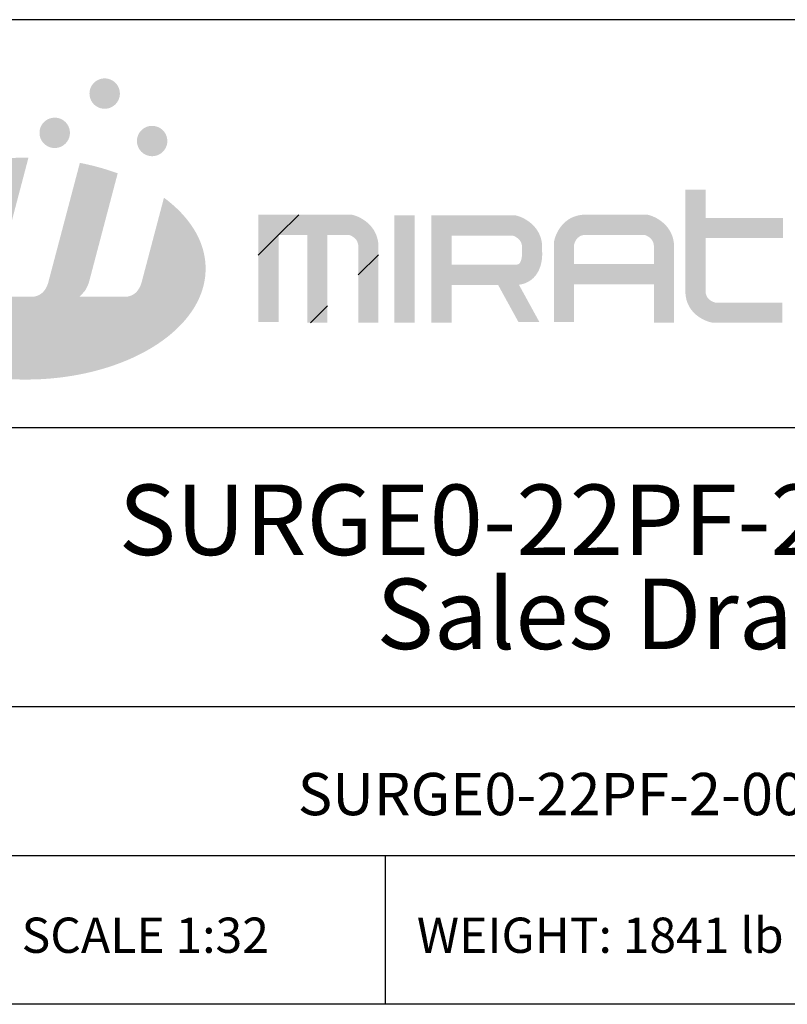
# Model space of a CAD drawing. Units: inches. Extents: x 16 to 336, y 16 to 252.
# Drawn here: x 261 to 297, y 16 to 63 of the extents above; entities that cross this region are included whole.
import ezdxf

# ---------------------------------------------------------------- set-up
doc = ezdxf.new("R2010")
doc.units = ezdxf.units.IN
doc.header["$LTSCALE"] = 32
doc.header["$MEASUREMENT"] = 0
for name, color, linetype in [('FORMAT', 7, 'Continuous'), ('LOGO_BLUE', 152, 'Continuous'), ('LOGO_GREEN', 134, 'Continuous')]:
    doc.layers.add(name, color=color, linetype=linetype)
doc.styles.add('SLDTEXTSTYLE0', font='TXT', dxfattribs={"width": 0.75})

# ---------------------------------------------------------------- blocks, each defined once
blk = doc.blocks.new('SW_NOTE_2')
at = {"layer": 'FORMAT', "color": 0, "char_height": 3.33333, "attachment_point": 2, "style": 'SLDTEXTSTYLE0'}
for s, insert in [('SURGE0-22PF-2-0000006A', (27.24, 4.297)), ('Sales Drawing', (26.708, -0.148))]:
    blk.add_mtext(s, dxfattribs=dict(at, insert=insert))

msp = doc.modelspace()

# ---------------------------------------------------------------- hatches: boundary and pattern name
at = {"layer": 'LOGO_BLUE'}
h = msp.add_hatch(color=256, dxfattribs=at)
edge = h.paths.add_edge_path(flags=0)
edge.add_spline(control_points=[(269.5489, 50.7852), (269.5489, 52.0603), (268.8092, 53.2285), (267.5805, 54.1374)], knot_values=[0, 0, 0, 0, 1, 1, 1, 1], weights=[1, 1, 1, 1], degree=3, periodic=0)
edge.add_line((267.5805, 54.1374), (266.5153, 50.1022))
edge.add_spline(control_points=[(266.5153, 50.1022), (266.3744, 49.6638), (266.0921, 49.4562), (265.7356, 49.4562)], knot_values=[0, 0, 0, 0, 1, 1, 1, 1], weights=[1, 1, 1, 1], degree=3, periodic=0)
edge.add_line((265.7356, 49.4562), (263.5789, 49.4562))
edge.add_spline(control_points=[(263.5789, 49.4562), (263.8236, 49.7055), (263.8636, 49.7055), (264.0261, 50.1022)], knot_values=[0, 0, 0, 0, 1, 1, 1, 1], weights=[1, 1, 1, 1], degree=3, periodic=0)
edge.add_line((264.0261, 50.1022), (265.3934, 55.2904))
edge.add_spline(control_points=[(265.3934, 55.2904), (264.8347, 55.4953), (264.2367, 55.6625), (263.6064, 55.7856)], knot_values=[0, 0, 0, 0, 1, 1, 1, 1], weights=[1, 1, 1, 1], degree=3, periodic=0)
edge.add_line((263.6064, 55.7856), (262.1053, 50.1022))
edge.add_spline(control_points=[(262.1053, 50.1022), (261.9642, 49.6638), (261.6815, 49.4562), (261.3252, 49.4562)], knot_values=[0, 0, 0, 0, 1, 1, 1, 1], weights=[1, 1, 1, 1], degree=3, periodic=0)
edge.add_line((261.3252, 49.4562), (259.1685, 49.4562))
edge.add_spline(control_points=[(259.1685, 49.4562), (259.412, 49.7055), (259.4543, 49.7055), (259.6155, 50.1022)], knot_values=[0, 0, 0, 0, 1, 1, 1, 1], weights=[1, 1, 1, 1], degree=3, periodic=0)
edge.add_line((259.6155, 50.1022), (261.1662, 55.989))
edge.add_spline(control_points=[(261.1662, 55.989), (261.1662, 56.003), (261.1689, 56.0157), (261.1699, 56.0292)], knot_values=[0, 0, 0, 0, 1, 1, 1, 1], weights=[1, 1, 1, 1], degree=3, periodic=0)
edge.add_spline(control_points=[(261.1699, 56.0292), (261.1209, 56.0296), (261.0733, 56.0313), (261.0239, 56.0313)], knot_values=[0, 0, 0, 0, 1, 1, 1, 1], weights=[1, 1, 1, 1], degree=3, periodic=0)
edge.add_spline(control_points=[(261.0239, 56.0313), (260.4071, 56.0313), (259.8081, 55.9901), (259.2295, 55.9144)], knot_values=[0, 0, 0, 0, 1, 1, 1, 1], weights=[1, 1, 1, 1], degree=3, periodic=0)
edge.add_line((259.2295, 55.9144), (257.6951, 50.1022))
edge.add_spline(control_points=[(257.6951, 50.1022), (257.5544, 49.6638), (257.2709, 49.4562), (256.9144, 49.4562)], knot_values=[0, 0, 0, 0, 1, 1, 1, 1], weights=[1, 1, 1, 1], degree=3, periodic=0)
edge.add_line((256.9144, 49.4562), (254.7586, 49.4562))
edge.add_spline(control_points=[(254.7586, 49.4562), (255.0021, 49.7055), (255.0425, 49.7055), (255.2045, 50.1022)], knot_values=[0, 0, 0, 0, 1, 1, 1, 1], weights=[1, 1, 1, 1], degree=3, periodic=0)
edge.add_line((255.2045, 50.1022), (256.5628, 55.2565))
edge.add_spline(control_points=[(256.5628, 55.2565), (254.1245, 54.3333), (252.4977, 52.6765), (252.4977, 50.7852)], knot_values=[0, 0, 0, 0, 1, 1, 1, 1], weights=[1, 1, 1, 1], degree=3, periodic=0)
edge.add_spline(control_points=[(252.4977, 50.7852), (252.4977, 47.8879), (256.3153, 45.5386), (261.0239, 45.5386)], knot_values=[0, 0, 0, 0, 1, 1, 1, 1], weights=[1, 1, 1, 1], degree=3, periodic=0)
edge.add_spline(control_points=[(261.0239, 45.5386), (265.7323, 45.5386), (269.5489, 47.8879), (269.5489, 50.7852)], knot_values=[0, 0, 0, 0, 1, 1, 1, 1], weights=[1, 1, 1, 1], degree=3, periodic=0)
h = msp.add_hatch(color=256, dxfattribs=at)
edge = h.paths.add_edge_path(flags=0)
edge.add_spline(control_points=[(293.1759, 53.1801), (293.1759, 53.9339), (293.1759, 54.5125)], knot_values=[0, 0, 0, 1, 1, 1], weights=[1, 1, 1], degree=2, periodic=0)
edge.add_line((293.1759, 54.5125), (292.2233, 54.5125))
edge.add_line((292.2233, 54.5125), (292.2233, 49.7783))
edge.add_spline(control_points=[(292.2233, 49.7783), (292.1857, 48.7533), (293.0319, 48.319), (293.485, 48.2347)], knot_values=[0, 0, 0, 0, 1, 1, 1, 1], weights=[1, 1, 1, 1], degree=3, periodic=0)
edge.add_line((293.485, 48.2347), (293.5285, 48.2265))
edge.add_line((293.5285, 48.2265), (296.7994, 48.2265))
edge.add_line((296.7994, 48.2265), (296.7994, 49.1805))
edge.add_spline(control_points=[(296.7994, 49.1805), (293.7552, 49.1805), (293.6349, 49.1805)], knot_values=[0, 0, 0, 1, 1, 1], weights=[1, 1, 1], degree=2, periodic=0)
edge.add_spline(control_points=[(293.6349, 49.1805), (293.5002, 49.2142), (293.1759, 49.3336), (293.1759, 49.7338)], knot_values=[0, 0, 0, 0, 1, 1, 1, 1], weights=[1, 1, 1, 1], degree=3, periodic=0)
edge.add_spline(control_points=[(293.1759, 49.7338), (293.1759, 49.7383), (293.1759, 51.0004), (293.1759, 52.226)], knot_values=[0, 0, 0, 0, 1, 1, 1, 1], weights=[1, 1, 1, 1], degree=3, periodic=0)
edge.add_line((293.1759, 52.226), (296.8322, 52.226))
edge.add_line((296.8322, 52.226), (296.8322, 53.1801))
edge.add_line((296.8322, 53.1801), (293.1759, 53.1801))
h = msp.add_hatch(dxfattribs=at)
h.set_pattern_fill('ANSI31', color=152, scale=32, style=0)
edge = h.paths.add_edge_path(flags=0)
edge.add_spline(control_points=[(277.7149, 51.8841), (277.6757, 52.7971), (276.9138, 53.2211), (276.5153, 53.3206)], knot_values=[0, 0, 0, 0, 1, 1, 1, 1], weights=[1, 1, 1, 1], degree=3, periodic=0)
edge.add_line((276.5153, 53.3206), (276.4587, 53.3345))
edge.add_line((276.4587, 53.3345), (272.0462, 53.3345))
edge.add_line((272.0462, 53.3345), (272.0462, 53.1157))
edge.add_line((272.0462, 53.1157), (272.0399, 53.1157))
edge.add_line((272.0399, 53.1157), (272.0399, 48.2597))
edge.add_line((272.0399, 48.2597), (272.9933, 48.2597))
edge.add_line((272.9933, 48.2597), (272.9933, 52.3809))
edge.add_spline(control_points=[(272.9933, 52.3809), (273.3949, 52.3809), (273.8782, 52.3809), (274.3504, 52.3809)], knot_values=[0, 0, 0, 0, 1, 1, 1, 1], weights=[1, 1, 1, 1], degree=3, periodic=0)
edge.add_line((274.3504, 52.3809), (274.3504, 48.2265))
edge.add_line((274.3504, 48.2265), (275.3046, 48.2265))
edge.add_line((275.3046, 48.2265), (275.3046, 52.3809))
edge.add_spline(control_points=[(275.3046, 52.3809), (275.8605, 52.3809), (276.2777, 52.3809), (276.3227, 52.3809)], knot_values=[0, 0, 0, 0, 1, 1, 1, 1], weights=[1, 1, 1, 1], degree=3, periodic=0)
edge.add_spline(control_points=[(276.3227, 52.3809), (276.4314, 52.344), (276.7471, 52.2119), (276.762, 51.8636)], knot_values=[0, 0, 0, 0, 1, 1, 1, 1], weights=[1, 1, 1, 1], degree=3, periodic=0)
edge.add_line((276.762, 51.8636), (276.762, 48.2265))
edge.add_line((276.762, 48.2265), (277.7149, 48.2265))
edge.add_line((277.7149, 48.2265), (277.7149, 51.8841))
h = msp.add_hatch(color=256, dxfattribs=at)
edge = h.paths.add_edge_path(flags=0)
edge.add_spline(control_points=[(277.7149, 51.8841), (277.6757, 52.7971), (276.9138, 53.2211), (276.5153, 53.3206)], knot_values=[0, 0, 0, 0, 1, 1, 1, 1], weights=[1, 1, 1, 1], degree=3, periodic=0)
edge.add_line((276.5153, 53.3206), (276.4587, 53.3345))
edge.add_line((276.4587, 53.3345), (272.0462, 53.3345))
edge.add_line((272.0462, 53.3345), (272.0462, 53.1157))
edge.add_line((272.0462, 53.1157), (272.0399, 53.1157))
edge.add_line((272.0399, 53.1157), (272.0399, 48.2597))
edge.add_line((272.0399, 48.2597), (272.9933, 48.2597))
edge.add_line((272.9933, 48.2597), (272.9933, 52.3809))
edge.add_spline(control_points=[(272.9933, 52.3809), (273.3949, 52.3809), (273.8782, 52.3809), (274.3504, 52.3809)], knot_values=[0, 0, 0, 0, 1, 1, 1, 1], weights=[1, 1, 1, 1], degree=3, periodic=0)
edge.add_line((274.3504, 52.3809), (274.3504, 48.2265))
edge.add_line((274.3504, 48.2265), (275.3046, 48.2265))
edge.add_line((275.3046, 48.2265), (275.3046, 52.3809))
edge.add_spline(control_points=[(275.3046, 52.3809), (275.8605, 52.3809), (276.2777, 52.3809), (276.3227, 52.3809)], knot_values=[0, 0, 0, 0, 1, 1, 1, 1], weights=[1, 1, 1, 1], degree=3, periodic=0)
edge.add_spline(control_points=[(276.3227, 52.3809), (276.4314, 52.344), (276.7471, 52.2119), (276.762, 51.8636)], knot_values=[0, 0, 0, 0, 1, 1, 1, 1], weights=[1, 1, 1, 1], degree=3, periodic=0)
edge.add_line((276.762, 51.8636), (276.762, 48.2265))
edge.add_line((276.762, 48.2265), (277.7149, 48.2265))
edge.add_line((277.7149, 48.2265), (277.7149, 51.8841))
msp.add_hatch(color=256, dxfattribs=at).paths.add_polyline_path([(278.4734, 53.3083), (278.4734, 48.2265), (279.427, 48.2265), (279.427, 53.3083)], flags=0)
h = msp.add_hatch(color=256, dxfattribs=at)
edge = h.paths.add_edge_path(flags=0)
edge.add_spline(control_points=[(285.0626, 50.368), (285.4981, 50.8187), (285.4573, 51.5077), (285.4515, 51.585)], knot_values=[0, 0, 0, 0, 1, 1, 1, 1], weights=[1, 1, 1, 1], degree=3, periodic=0)
edge.add_line((285.4515, 51.585), (285.4528, 51.8513))
edge.add_spline(control_points=[(285.4528, 51.8513), (285.4125, 52.7643), (284.6499, 53.1881), (284.2524, 53.2873)], knot_values=[0, 0, 0, 0, 1, 1, 1, 1], weights=[1, 1, 1, 1], degree=3, periodic=0)
edge.add_line((284.2524, 53.2873), (284.1953, 53.3015))
edge.add_line((284.1953, 53.3015), (280.2209, 53.3015))
edge.add_line((280.2209, 53.3015), (280.2209, 53.1366))
edge.add_line((280.2209, 53.1366), (280.2192, 53.1366))
edge.add_line((280.2192, 53.1366), (280.2192, 48.2265))
edge.add_line((280.2192, 48.2265), (281.1718, 48.2265))
edge.add_line((281.1718, 48.2265), (281.1718, 50.015))
edge.add_line((281.1718, 50.015), (283.3699, 50.015))
edge.add_line((283.3699, 50.015), (284.335, 48.2565))
edge.add_line((284.335, 48.2565), (285.3241, 48.2565))
edge.add_line((285.3241, 48.2565), (284.3549, 50.0234))
edge.add_spline(control_points=[(284.3549, 50.0234), (284.6999, 50.0679), (284.9278, 50.2265), (285.0626, 50.368)], knot_values=[0, 0, 0, 0, 1, 1, 1, 1], weights=[1, 1, 1, 1], degree=3, periodic=0)
edge = h.paths.add_edge_path(flags=0)
edge.add_spline(control_points=[(284.5004, 51.5473), (284.5004, 51.5298), (284.5016, 51.5106), (284.5016, 51.4898)], knot_values=[0, 0, 0, 0, 1, 1, 1, 1], weights=[1, 1, 1, 1], degree=3, periodic=0)
edge.add_spline(control_points=[(284.5016, 51.4898), (284.501, 51.3417), (284.4713, 51.1279), (284.3735, 51.0296)], knot_values=[0, 0, 0, 0, 1, 1, 1, 1], weights=[1, 1, 1, 1], degree=3, periodic=0)
edge.add_spline(control_points=[(284.3735, 51.0296), (284.3538, 51.0102), (284.3036, 50.9589), (284.1369, 50.9688)], knot_values=[0, 0, 0, 0, 1, 1, 1, 1], weights=[1, 1, 1, 1], degree=3, periodic=0)
edge.add_line((284.1369, 50.9688), (281.1718, 50.9688))
edge.add_line((281.1718, 50.9688), (281.1718, 52.3481))
edge.add_spline(control_points=[(281.1718, 52.3481), (282.2762, 52.3481), (283.9601, 52.3481), (284.0587, 52.3481)], knot_values=[0, 0, 0, 0, 1, 1, 1, 1], weights=[1, 1, 1, 1], degree=3, periodic=0)
edge.add_spline(control_points=[(284.0587, 52.3481), (284.1685, 52.3112), (284.4837, 52.1787), (284.5004, 51.8303)], knot_values=[0, 0, 0, 0, 1, 1, 1, 1], weights=[1, 1, 1, 1], degree=3, periodic=0)
edge.add_line((284.5004, 51.8303), (284.5004, 51.5473))
h = msp.add_hatch(color=256, dxfattribs=at)
edge = h.paths.add_edge_path(flags=0)
edge.add_spline(control_points=[(291.6857, 51.8843), (291.6465, 52.7973), (290.8832, 53.2213), (290.4838, 53.3208)], knot_values=[0, 0, 0, 0, 1, 1, 1, 1], weights=[1, 1, 1, 1], degree=3, periodic=0)
edge.add_line((290.4838, 53.3208), (290.4268, 53.3347))
edge.add_line((290.4268, 53.3347), (287.5612, 53.3347))
edge.add_spline(control_points=[(287.5612, 53.3347), (286.5348, 53.3725), (286.1014, 52.5253), (286.017, 52.0716)], knot_values=[0, 0, 0, 0, 1, 1, 1, 1], weights=[1, 1, 1, 1], degree=3, periodic=0)
edge.add_line((286.017, 52.0716), (286.0082, 52.0285))
edge.add_line((286.0082, 52.0285), (286.0082, 48.2598))
edge.add_line((286.0082, 48.2598), (286.9623, 48.2598))
edge.add_spline(control_points=[(286.9623, 48.2598), (286.9623, 49.1469), (286.9623, 50.0484)], knot_values=[0, 0, 0, 1, 1, 1], weights=[1, 1, 1], degree=2, periodic=0)
edge.add_line((286.9623, 50.0484), (290.732, 50.0484))
edge.add_line((290.732, 50.0484), (290.732, 48.2267))
edge.add_line((290.732, 48.2267), (291.6857, 48.2267))
edge.add_line((291.6857, 48.2267), (291.6857, 51.8843))
edge = h.paths.add_edge_path(flags=0)
edge.add_spline(control_points=[(287.543, 52.3811), (290.1462, 52.3811), (290.2918, 52.3811)], knot_values=[0, 0, 0, 1, 1, 1], weights=[1, 1, 1], degree=2, periodic=0)
edge.add_spline(control_points=[(290.2918, 52.3811), (290.4016, 52.3442), (290.7166, 52.2121), (290.732, 51.8642)], knot_values=[0, 0, 0, 0, 1, 1, 1, 1], weights=[1, 1, 1, 1], degree=3, periodic=0)
edge.add_line((290.732, 51.8642), (290.732, 51.0021))
edge.add_line((290.732, 51.0021), (286.9623, 51.0021))
edge.add_spline(control_points=[(286.9623, 51.0021), (286.9623, 51.5038), (286.9623, 51.8833), (286.9623, 51.922)], knot_values=[0, 0, 0, 0, 1, 1, 1, 1], weights=[1, 1, 1, 1], degree=3, periodic=0)
edge.add_spline(control_points=[(286.9623, 51.922), (286.9971, 52.0607), (287.1214, 52.3969), (287.543, 52.3811)], knot_values=[0, 0, 0, 0, 1, 1, 1, 1], weights=[1, 1, 1, 1], degree=3, periodic=0)
at = {"layer": 'LOGO_GREEN'}
h = msp.add_hatch(color=256, dxfattribs=at)
edge = h.paths.add_edge_path(flags=0)
edge.add_spline(control_points=[(264.7785, 58.3441), (265.1736, 58.3441), (265.4966, 58.6647), (265.4966, 59.0622)], knot_values=[0, 0, 0, 0, 1, 1, 1, 1], weights=[1, 1, 1, 1], degree=3, periodic=0)
edge.add_spline(control_points=[(265.4966, 59.0622), (265.4966, 59.4587), (265.1736, 59.7783), (264.7785, 59.7783)], knot_values=[0, 0, 0, 0, 1, 1, 1, 1], weights=[1, 1, 1, 1], degree=3, periodic=0)
edge.add_spline(control_points=[(264.7785, 59.7783), (264.3824, 59.7783), (264.0612, 59.4587), (264.0612, 59.0622)], knot_values=[0, 0, 0, 0, 1, 1, 1, 1], weights=[1, 1, 1, 1], degree=3, periodic=0)
edge.add_spline(control_points=[(264.0612, 59.0622), (264.0612, 58.6647), (264.3824, 58.3441), (264.7785, 58.3441)], knot_values=[0, 0, 0, 0, 1, 1, 1, 1], weights=[1, 1, 1, 1], degree=3, periodic=0)
h = msp.add_hatch(color=256, dxfattribs=at)
edge = h.paths.add_edge_path(flags=0)
edge.add_spline(control_points=[(262.4179, 56.4883), (262.8136, 56.4883), (263.1358, 56.8093), (263.1358, 57.2067)], knot_values=[0, 0, 0, 0, 1, 1, 1, 1], weights=[1, 1, 1, 1], degree=3, periodic=0)
edge.add_spline(control_points=[(263.1358, 57.2067), (263.1358, 57.6028), (262.8136, 57.9227), (262.4179, 57.9227)], knot_values=[0, 0, 0, 0, 1, 1, 1, 1], weights=[1, 1, 1, 1], degree=3, periodic=0)
edge.add_spline(control_points=[(262.4179, 57.9227), (262.0214, 57.9227), (261.7, 57.6028), (261.7, 57.2067)], knot_values=[0, 0, 0, 0, 1, 1, 1, 1], weights=[1, 1, 1, 1], degree=3, periodic=0)
edge.add_spline(control_points=[(261.7, 57.2067), (261.7, 56.8093), (262.0214, 56.4883), (262.4179, 56.4883)], knot_values=[0, 0, 0, 0, 1, 1, 1, 1], weights=[1, 1, 1, 1], degree=3, periodic=0)
h = msp.add_hatch(color=256, dxfattribs=at)
edge = h.paths.add_edge_path(flags=0)
edge.add_spline(control_points=[(267.0205, 56.1014), (267.417, 56.1014), (267.7392, 56.4221), (267.7392, 56.8192)], knot_values=[0, 0, 0, 0, 1, 1, 1, 1], weights=[1, 1, 1, 1], degree=3, periodic=0)
edge.add_spline(control_points=[(267.7392, 56.8192), (267.7392, 57.2153), (267.417, 57.5355), (267.0205, 57.5355)], knot_values=[0, 0, 0, 0, 1, 1, 1, 1], weights=[1, 1, 1, 1], degree=3, periodic=0)
edge.add_spline(control_points=[(267.0205, 57.5355), (266.6258, 57.5355), (266.3038, 57.2153), (266.3038, 56.8192)], knot_values=[0, 0, 0, 0, 1, 1, 1, 1], weights=[1, 1, 1, 1], degree=3, periodic=0)
edge.add_spline(control_points=[(266.3038, 56.8192), (266.3038, 56.4221), (266.6258, 56.1014), (267.0205, 56.1014)], knot_values=[0, 0, 0, 0, 1, 1, 1, 1], weights=[1, 1, 1, 1], degree=3, periodic=0)

# ---------------------------------------------------------------- linework, layer by layer
at = {"layer": 'FORMAT'}
for p, q in [((335.9999, 62.5554), (249.5999, 62.5554)), ((249.5999, 43.2808), (335.9999, 43.2808)), ((249.5999, 30.08), (335.9999, 30.08)), ((249.5999, 23.04), (335.9999, 23.04)), ((278.0298, 23.04), (278.0298, 16)), ((335.9999, 16), (15.9999, 16))]:
    msp.add_line(p, q, dxfattribs=at)

# ---------------------------------------------------------------- block references
msp.add_blockref('SW_NOTE_2', (265.87, 36.2782), dxfattribs=at)

# ---------------------------------------------------------------- texts
at = {"layer": 'FORMAT', "style": 'SLDTEXTSTYLE0'}
for s, insert, char_height, attachment_point in [('SURGE0-22PF-2-0000006A SD', (292.5631, 26.9412), 2, 2), ('SCALE 1:32', (266.6968, 20.0996), 1.66667, 2), ('WEIGHT: 1841 lb', (279.5308, 20.0996), 1.666667, 1)]:
    msp.add_mtext(s, dxfattribs=dict(at, insert=insert, char_height=char_height, attachment_point=attachment_point))

doc.saveas('drawing.dxf')
